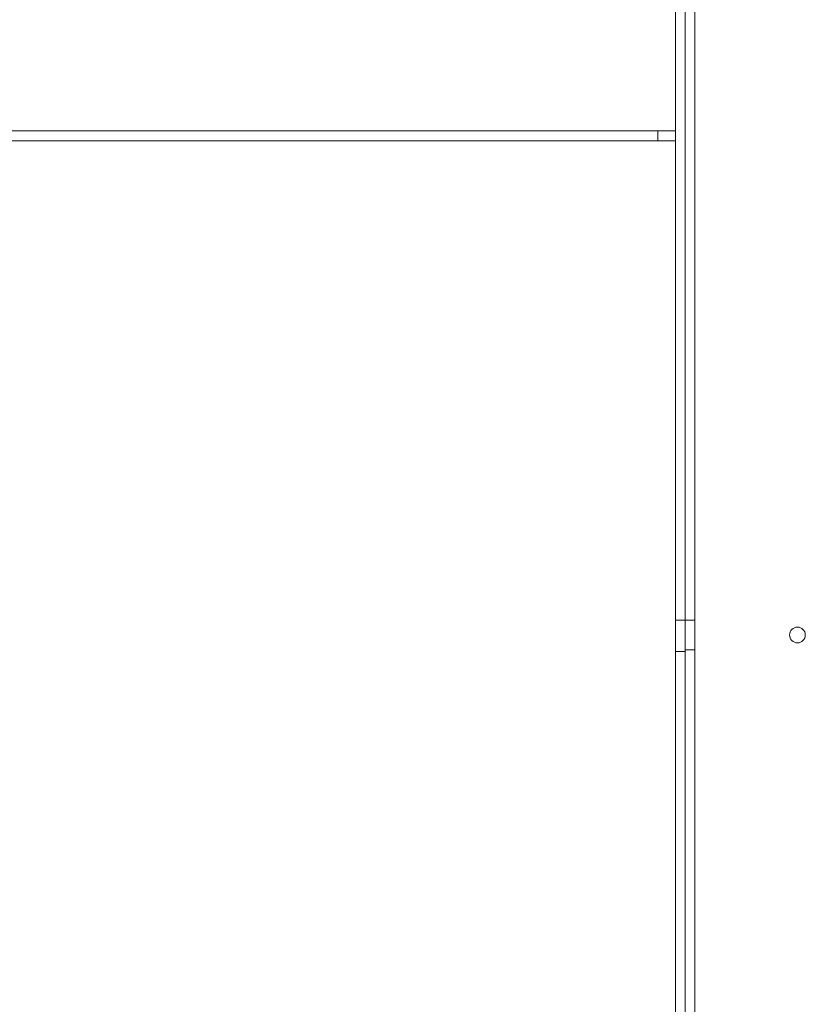
# Model space of a CAD drawing. Units: inches. Extents: x 0.3 to 10.6, y 0.2 to 8.2.
# Drawn here: x 5.6 to 6.3, y 3.7 to 4.6 of the extents above; entities that cross this region are included whole.
import ezdxf

# ---------------------------------------------------------------- set-up
doc = ezdxf.new("R2010")
doc.units = ezdxf.units.IN
doc.header["$MEASUREMENT"] = 0

msp = doc.modelspace()

# ---------------------------------------------------------------- linework, layer by layer
at = {"lineweight": 0}
for p, q in [((6.15788421, 3.20244847), (6.15788421, 4.98994847)), ((6.14038421, 4.76416722), (6.14038421, 3.26416722)), ((6.14913421, 4.76416722), (6.14913421, 3.26416722)), ((6.12475921, 4.46416722), (5.22793421, 4.46416722)), ((6.12475921, 4.46416722), (6.12475921, 4.45516722)), ((6.14038421, 4.46416722), (6.12475921, 4.46416722)), ((6.12475921, 4.45516722), (5.22793421, 4.45516722)), ((6.14038421, 4.45516722), (6.12475921, 4.45516722)), ((6.14913421, 4.02822972), (6.14038421, 4.02822972)), ((6.15788421, 4.02822972), (6.14913421, 4.02822972)), ((6.14913421, 4.00166722), (6.15788421, 4.00166722)), ((6.14913421, 4.00010472), (6.14038421, 4.00010472))]:
    msp.add_line(p, q, dxfattribs=at)
msp.add_circle((6.24913421, 4.01494847), 0.00703, dxfattribs=at)

doc.saveas('drawing.dxf')
